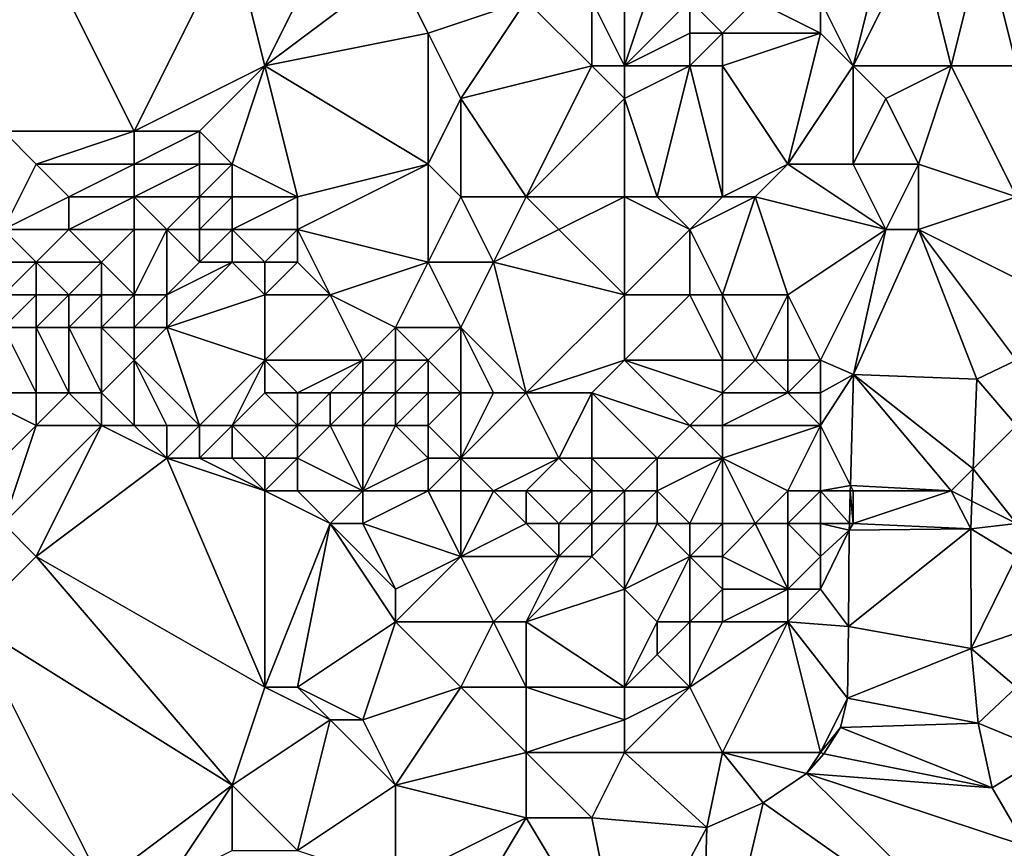
# Model space of a CAD drawing. Units: metres. Extents: x 74375 to 75000, y 343500 to 344000.
# Drawn here: x 74748 to 74779, y 343763 to 343788 of the extents above; entities that cross this region are included whole.
import ezdxf

# ---------------------------------------------------------------- set-up
doc = ezdxf.new("R2010")
doc.units = ezdxf.units.M
doc.layers.add('Terrain', color=15, linetype='Continuous')

msp = doc.modelspace()

# ---------------------------------------------------------------- linework, layer by layer
at = {"layer": 'Terrain'}
for points in [[(74755, 343791, 334.86), (74748, 343793, 335.16), (74752, 343785, 334.66), (74755, 343791, 334.86)], [(74748, 343793, 335.16), (74748, 343785, 334.73), (74752, 343785, 334.66), (74748, 343793, 335.16)], [(74784, 343792, 333.38), (74778, 343791, 333.91), (74779, 343787, 333.62), (74784, 343792, 333.38)], [(74755, 343791, 334.86), (74752, 343785, 334.66), (74756, 343787, 334.57), (74755, 343791, 334.86)], [(74755, 343791, 334.86), (74756, 343787, 334.57), (74758, 343791, 334.98), (74755, 343791, 334.86)], [(74758, 343791, 334.98), (74756, 343787, 334.57), (74760, 343790, 334.74), (74758, 343791, 334.98)], [(74775, 343791, 333.79), (74773, 343789, 333.37), (74774, 343787, 333.12), (74775, 343791, 333.79)], [(74776, 343791, 333.92), (74775, 343791, 333.79), (74774, 343787, 333.12), (74776, 343791, 333.92)], [(74776, 343791, 333.92), (74774, 343787, 333.12), (74777, 343787, 333.53), (74776, 343791, 333.92)], [(74778, 343791, 333.91), (74776, 343791, 333.92), (74777, 343787, 333.53), (74778, 343791, 333.91)], [(74779, 343787, 333.62), (74778, 343791, 333.91), (74777, 343787, 333.53), (74779, 343787, 333.62)], [(74760, 343790, 334.74), (74756, 343787, 334.57), (74761, 343788, 334.52), (74760, 343790, 334.74)], [(74760, 343790, 334.74), (74761, 343788, 334.52), (74764, 343789, 334.76), (74760, 343790, 334.74)], [(74766, 343789, 334.69), (74767, 343787, 334.4), (74767, 343790, 334.33), (74766, 343789, 334.69)], [(74767, 343790, 334.33), (74767, 343787, 334.4), (74768, 343790, 333.81), (74767, 343790, 334.33)], [(74768, 343790, 333.81), (74767, 343787, 334.4), (74769, 343789, 333.45), (74768, 343790, 333.81)], [(74764, 343789, 334.76), (74761, 343788, 334.52), (74762, 343786, 334.28), (74764, 343789, 334.76)], [(74764, 343789, 334.76), (74762, 343786, 334.28), (74766, 343787, 334.53), (74764, 343789, 334.76)], [(74764, 343789, 334.76), (74766, 343787, 334.53), (74766, 343789, 334.69), (74764, 343789, 334.76)], [(74766, 343789, 334.69), (74766, 343787, 334.53), (74767, 343787, 334.4), (74766, 343789, 334.69)], [(74769, 343789, 333.45), (74767, 343787, 334.4), (74769, 343788, 333.44), (74769, 343789, 333.45)], [(74769, 343789, 333.45), (74769, 343788, 333.44), (74770, 343788, 333.32), (74769, 343789, 333.45)], [(74769, 343789, 333.45), (74770, 343788, 333.32), (74771, 343789, 333.36), (74769, 343789, 333.45)], [(74771, 343789, 333.36), (74770, 343788, 333.32), (74773, 343788, 333.23), (74771, 343789, 333.36)], [(74771, 343789, 333.36), (74773, 343788, 333.23), (74773, 343789, 333.37), (74771, 343789, 333.36)], [(74773, 343789, 333.37), (74773, 343788, 333.23), (74774, 343787, 333.12), (74773, 343789, 333.37)], [(74761, 343788, 334.52), (74756, 343787, 334.57), (74761, 343784, 334.26), (74761, 343788, 334.52)], [(74761, 343788, 334.52), (74761, 343784, 334.26), (74762, 343786, 334.28), (74761, 343788, 334.52)], [(74769, 343788, 333.44), (74767, 343787, 334.4), (74769, 343787, 333.48), (74769, 343788, 333.44)], [(74769, 343788, 333.44), (74769, 343787, 333.48), (74770, 343788, 333.32), (74769, 343788, 333.44)], [(74770, 343788, 333.32), (74769, 343787, 333.48), (74770, 343787, 333.29), (74770, 343788, 333.32)], [(74770, 343788, 333.32), (74770, 343787, 333.29), (74773, 343788, 333.23), (74770, 343788, 333.32)], [(74773, 343788, 333.23), (74770, 343787, 333.29), (74772, 343784, 333), (74773, 343788, 333.23)], [(74773, 343788, 333.23), (74772, 343784, 333), (74774, 343787, 333.12), (74773, 343788, 333.23)], [(74752, 343785, 334.66), (74754, 343785, 334.58), (74756, 343787, 334.57), (74752, 343785, 334.66)], [(74754, 343785, 334.58), (74755, 343784, 334.46), (74756, 343787, 334.57), (74754, 343785, 334.58)], [(74755, 343784, 334.46), (74757, 343783, 334.48), (74756, 343787, 334.57), (74755, 343784, 334.46)], [(74756, 343787, 334.57), (74757, 343783, 334.48), (74761, 343784, 334.26), (74756, 343787, 334.57)], [(74766, 343787, 334.53), (74762, 343786, 334.28), (74764, 343783, 334.13), (74766, 343787, 334.53)], [(74766, 343787, 334.53), (74764, 343783, 334.13), (74767, 343786, 334.4), (74766, 343787, 334.53)], [(74766, 343787, 334.53), (74767, 343786, 334.4), (74767, 343787, 334.4), (74766, 343787, 334.53)], [(74767, 343787, 334.4), (74767, 343786, 334.4), (74769, 343787, 333.48), (74767, 343787, 334.4)], [(74769, 343787, 333.48), (74767, 343786, 334.4), (74768, 343783, 334.09), (74769, 343787, 333.48)], [(74769, 343787, 333.48), (74768, 343783, 334.09), (74770, 343783, 333.38), (74769, 343787, 333.48)], [(74769, 343787, 333.48), (74770, 343783, 333.38), (74770, 343787, 333.29), (74769, 343787, 333.48)], [(74770, 343787, 333.29), (74770, 343783, 333.38), (74772, 343784, 333), (74770, 343787, 333.29)], [(74774, 343787, 333.12), (74772, 343784, 333), (74774, 343784, 332.94), (74774, 343787, 333.12)], [(74774, 343787, 333.12), (74774, 343784, 332.94), (74775, 343786, 333.03), (74774, 343787, 333.12)], [(74774, 343787, 333.12), (74775, 343786, 333.03), (74777, 343787, 333.53), (74774, 343787, 333.12)], [(74777, 343787, 333.53), (74775, 343786, 333.03), (74776, 343784, 332.97), (74777, 343787, 333.53)], [(74779, 343783, 333.26), (74777, 343787, 333.53), (74776, 343784, 332.97), (74779, 343783, 333.26)], [(74779, 343787, 333.62), (74777, 343787, 333.53), (74779, 343783, 333.26), (74779, 343787, 333.62)], [(74762, 343786, 334.28), (74761, 343784, 334.26), (74762, 343783, 334.29), (74762, 343786, 334.28)], [(74762, 343786, 334.28), (74762, 343783, 334.29), (74764, 343783, 334.13), (74762, 343786, 334.28)], [(74764, 343783, 334.13), (74767, 343783, 334.11), (74767, 343786, 334.4), (74764, 343783, 334.13)], [(74767, 343786, 334.4), (74767, 343783, 334.11), (74768, 343783, 334.09), (74767, 343786, 334.4)], [(74775, 343786, 333.03), (74774, 343784, 332.94), (74776, 343784, 332.97), (74775, 343786, 333.03)], [(74748, 343785, 334.73), (74748, 343782, 334.38), (74749, 343784, 334.66), (74748, 343785, 334.73)], [(74748, 343785, 334.73), (74749, 343784, 334.66), (74752, 343785, 334.66), (74748, 343785, 334.73)], [(74752, 343785, 334.66), (74749, 343784, 334.66), (74752, 343784, 334.62), (74752, 343785, 334.66)], [(74752, 343785, 334.66), (74752, 343784, 334.62), (74754, 343785, 334.58), (74752, 343785, 334.66)], [(74754, 343785, 334.58), (74752, 343784, 334.62), (74754, 343784, 334.53), (74754, 343785, 334.58)], [(74754, 343785, 334.58), (74754, 343784, 334.53), (74755, 343784, 334.46), (74754, 343785, 334.58)], [(74749, 343784, 334.66), (74748, 343782, 334.38), (74750, 343783, 334.67), (74749, 343784, 334.66)], [(74749, 343784, 334.66), (74750, 343783, 334.67), (74752, 343784, 334.62), (74749, 343784, 334.66)], [(74752, 343784, 334.62), (74750, 343783, 334.67), (74752, 343783, 334.59), (74752, 343784, 334.62)], [(74752, 343784, 334.62), (74752, 343783, 334.59), (74754, 343784, 334.53), (74752, 343784, 334.62)], [(74754, 343784, 334.53), (74752, 343783, 334.59), (74754, 343783, 334.5), (74754, 343784, 334.53)], [(74754, 343784, 334.53), (74754, 343783, 334.5), (74755, 343784, 334.46), (74754, 343784, 334.53)], [(74755, 343784, 334.46), (74754, 343783, 334.5), (74755, 343783, 334.43), (74755, 343784, 334.46)], [(74755, 343784, 334.46), (74755, 343783, 334.43), (74757, 343783, 334.48), (74755, 343784, 334.46)], [(74761, 343784, 334.26), (74757, 343782, 334.48), (74761, 343781, 334.17), (74761, 343784, 334.26)], [(74761, 343784, 334.26), (74757, 343783, 334.48), (74757, 343782, 334.48), (74761, 343784, 334.26)], [(74761, 343784, 334.26), (74761, 343781, 334.17), (74762, 343783, 334.29), (74761, 343784, 334.26)], [(74772, 343784, 333), (74770, 343783, 333.38), (74771, 343783, 333.08), (74772, 343784, 333)], [(74772, 343784, 333), (74771, 343783, 333.08), (74775, 343782, 332.74), (74772, 343784, 333)], [(74772, 343784, 333), (74775, 343782, 332.74), (74774, 343784, 332.94), (74772, 343784, 333)], [(74774, 343784, 332.94), (74775, 343782, 332.74), (74776, 343784, 332.97), (74774, 343784, 332.94)], [(74776, 343784, 332.97), (74775, 343782, 332.74), (74776, 343782, 332.73), (74776, 343784, 332.97)], [(74779, 343783, 333.26), (74776, 343784, 332.97), (74776, 343782, 332.73), (74779, 343783, 333.26)], [(74750, 343783, 334.67), (74748, 343782, 334.38), (74750, 343782, 334.57), (74750, 343783, 334.67)], [(74750, 343783, 334.67), (74750, 343782, 334.57), (74752, 343783, 334.59), (74750, 343783, 334.67)], [(74752, 343783, 334.59), (74750, 343782, 334.57), (74752, 343782, 334.5), (74752, 343783, 334.59)], [(74752, 343783, 334.59), (74752, 343782, 334.5), (74753, 343782, 334.51), (74752, 343783, 334.59)], [(74752, 343783, 334.59), (74753, 343782, 334.51), (74754, 343783, 334.5), (74752, 343783, 334.59)], [(74754, 343783, 334.5), (74753, 343782, 334.51), (74754, 343782, 334.49), (74754, 343783, 334.5)], [(74754, 343783, 334.5), (74754, 343782, 334.49), (74755, 343783, 334.43), (74754, 343783, 334.5)], [(74755, 343783, 334.43), (74754, 343782, 334.49), (74755, 343782, 334.45), (74755, 343783, 334.43)], [(74755, 343783, 334.43), (74755, 343782, 334.45), (74757, 343783, 334.48), (74755, 343783, 334.43)], [(74755, 343782, 334.45), (74757, 343782, 334.48), (74757, 343783, 334.48), (74755, 343782, 334.45)], [(74762, 343783, 334.29), (74761, 343781, 334.17), (74763, 343781, 334.11), (74762, 343783, 334.29)], [(74762, 343783, 334.29), (74763, 343781, 334.11), (74764, 343783, 334.13), (74762, 343783, 334.29)], [(74764, 343783, 334.13), (74763, 343781, 334.11), (74765, 343782, 333.91), (74764, 343783, 334.13)], [(74764, 343783, 334.13), (74765, 343782, 333.91), (74767, 343783, 334.11), (74764, 343783, 334.13)], [(74765, 343782, 333.91), (74767, 343780, 333.77), (74767, 343783, 334.11), (74765, 343782, 333.91)], [(74767, 343783, 334.11), (74767, 343780, 333.77), (74769, 343782, 333.89), (74767, 343783, 334.11)], [(74767, 343783, 334.11), (74769, 343782, 333.89), (74768, 343783, 334.09), (74767, 343783, 334.11)], [(74768, 343783, 334.09), (74769, 343782, 333.89), (74770, 343783, 333.38), (74768, 343783, 334.09)], [(74770, 343783, 333.38), (74769, 343782, 333.89), (74771, 343783, 333.08), (74770, 343783, 333.38)], [(74771, 343783, 333.08), (74769, 343782, 333.89), (74770, 343780, 333.65), (74771, 343783, 333.08)], [(74771, 343783, 333.08), (74770, 343780, 333.65), (74772, 343780, 332.96), (74771, 343783, 333.08)], [(74771, 343783, 333.08), (74772, 343780, 332.96), (74775, 343782, 332.74), (74771, 343783, 333.08)], [(74779, 343783, 333.26), (74776, 343782, 332.73), (74780, 343780, 333.01), (74779, 343783, 333.26)], [(74748, 343782, 334.38), (74748, 343781, 333.95), (74749, 343781, 334.08), (74748, 343782, 334.38)], [(74748, 343782, 334.38), (74749, 343781, 334.08), (74750, 343782, 334.57), (74748, 343782, 334.38)], [(74750, 343782, 334.57), (74749, 343781, 334.08), (74751, 343781, 334.14), (74750, 343782, 334.57)], [(74750, 343782, 334.57), (74751, 343781, 334.14), (74752, 343782, 334.5), (74750, 343782, 334.57)], [(74752, 343782, 334.5), (74751, 343781, 334.14), (74752, 343780, 333.65), (74752, 343782, 334.5)], [(74752, 343782, 334.5), (74752, 343780, 333.65), (74753, 343782, 334.51), (74752, 343782, 334.5)], [(74753, 343782, 334.51), (74752, 343780, 333.65), (74753, 343780, 333.75), (74753, 343782, 334.51)], [(74753, 343782, 334.51), (74753, 343780, 333.75), (74754, 343781, 334.33), (74753, 343782, 334.51)], [(74753, 343782, 334.51), (74754, 343781, 334.33), (74754, 343782, 334.49), (74753, 343782, 334.51)], [(74754, 343782, 334.49), (74754, 343781, 334.33), (74755, 343782, 334.45), (74754, 343782, 334.49)], [(74755, 343782, 334.45), (74754, 343781, 334.33), (74755, 343781, 334.38), (74755, 343782, 334.45)], [(74755, 343782, 334.45), (74756, 343781, 334.41), (74757, 343782, 334.48), (74755, 343782, 334.45)], [(74755, 343782, 334.45), (74755, 343781, 334.38), (74756, 343781, 334.41), (74755, 343782, 334.45)], [(74757, 343782, 334.48), (74756, 343781, 334.41), (74757, 343781, 334.42), (74757, 343782, 334.48)], [(74757, 343782, 334.48), (74757, 343781, 334.42), (74758, 343780, 334.26), (74757, 343782, 334.48)], [(74757, 343782, 334.48), (74758, 343780, 334.26), (74761, 343781, 334.17), (74757, 343782, 334.48)], [(74765, 343782, 333.91), (74763, 343781, 334.11), (74767, 343780, 333.77), (74765, 343782, 333.91)], [(74769, 343782, 333.89), (74767, 343780, 333.77), (74769, 343780, 333.83), (74769, 343782, 333.89)], [(74769, 343782, 333.89), (74769, 343780, 333.83), (74770, 343780, 333.65), (74769, 343782, 333.89)], [(74773, 343778, 332.63), (74775, 343782, 332.74), (74772, 343780, 332.96), (74773, 343778, 332.63)], [(74773, 343778, 332.63), (74774.01, 343777.56, 330.571), (74775, 343782, 332.74), (74773, 343778, 332.63)], [(74774.01, 343777.56, 330.571), (74777.78, 343777.42, 330.583), (74776, 343782, 332.73), (74774.01, 343777.56, 330.571)], [(74774.01, 343777.56, 330.571), (74776, 343782, 332.73), (74775, 343782, 332.74), (74774.01, 343777.56, 330.571)], [(74779, 343778, 332.49), (74780, 343780, 333.01), (74776, 343782, 332.73), (74779, 343778, 332.49)], [(74779, 343778, 332.49), (74776, 343782, 332.73), (74777.78, 343777.42, 330.583), (74779, 343778, 332.49)], [(74748, 343781, 333.95), (74748, 343780, 333.61), (74749, 343781, 334.08), (74748, 343781, 333.95)], [(74749, 343781, 334.08), (74748, 343780, 333.61), (74749, 343780, 333.65), (74749, 343781, 334.08)], [(74749, 343781, 334.08), (74750, 343780, 333.64), (74751, 343781, 334.14), (74749, 343781, 334.08)], [(74749, 343781, 334.08), (74749, 343780, 333.65), (74750, 343780, 333.64), (74749, 343781, 334.08)], [(74751, 343781, 334.14), (74750, 343780, 333.64), (74751, 343780, 333.62), (74751, 343781, 334.14)], [(74751, 343781, 334.14), (74751, 343780, 333.62), (74752, 343780, 333.65), (74751, 343781, 334.14)], [(74754, 343781, 334.33), (74753, 343780, 333.75), (74755, 343781, 334.38), (74754, 343781, 334.33)], [(74755, 343781, 334.38), (74753, 343780, 333.75), (74753, 343779, 333.41), (74755, 343781, 334.38)], [(74755, 343781, 334.38), (74753, 343779, 333.41), (74756, 343780, 334.15), (74755, 343781, 334.38)], [(74755, 343781, 334.38), (74756, 343780, 334.15), (74756, 343781, 334.41), (74755, 343781, 334.38)], [(74756, 343781, 334.41), (74756, 343780, 334.15), (74757, 343781, 334.42), (74756, 343781, 334.41)], [(74757, 343781, 334.42), (74756, 343780, 334.15), (74758, 343780, 334.26), (74757, 343781, 334.42)], [(74761, 343781, 334.17), (74758, 343780, 334.26), (74760, 343779, 334.03), (74761, 343781, 334.17)], [(74761, 343781, 334.17), (74760, 343779, 334.03), (74762, 343779, 334.04), (74761, 343781, 334.17)], [(74761, 343781, 334.17), (74762, 343779, 334.04), (74763, 343781, 334.11), (74761, 343781, 334.17)], [(74764, 343777, 333.82), (74763, 343781, 334.11), (74762, 343779, 334.04), (74764, 343777, 333.82)], [(74764, 343777, 333.82), (74767, 343780, 333.77), (74763, 343781, 334.11), (74764, 343777, 333.82)], [(74748, 343780, 333.61), (74748, 343779, 333.73), (74749, 343780, 333.65), (74748, 343780, 333.61)], [(74749, 343780, 333.65), (74748, 343779, 333.73), (74749, 343779, 333.66), (74749, 343780, 333.65)], [(74749, 343780, 333.65), (74749, 343779, 333.66), (74750, 343780, 333.64), (74749, 343780, 333.65)], [(74750, 343780, 333.64), (74749, 343779, 333.66), (74750, 343779, 333.54), (74750, 343780, 333.64)], [(74750, 343780, 333.64), (74750, 343779, 333.54), (74751, 343780, 333.62), (74750, 343780, 333.64)], [(74751, 343780, 333.62), (74750, 343779, 333.54), (74751, 343779, 333.43), (74751, 343780, 333.62)], [(74751, 343780, 333.62), (74751, 343779, 333.43), (74752, 343780, 333.65), (74751, 343780, 333.62)], [(74752, 343780, 333.65), (74751, 343779, 333.43), (74752, 343779, 333.38), (74752, 343780, 333.65)], [(74752, 343780, 333.65), (74752, 343779, 333.38), (74753, 343780, 333.75), (74752, 343780, 333.65)], [(74753, 343780, 333.75), (74752, 343779, 333.38), (74753, 343779, 333.41), (74753, 343780, 333.75)], [(74753, 343779, 333.41), (74756, 343778, 333.32), (74756, 343780, 334.15), (74753, 343779, 333.41)], [(74756, 343778, 333.32), (74759, 343778, 333.56), (74758, 343780, 334.26), (74756, 343778, 333.32)], [(74756, 343778, 333.32), (74758, 343780, 334.26), (74756, 343780, 334.15), (74756, 343778, 333.32)], [(74759, 343778, 333.56), (74760, 343779, 334.03), (74758, 343780, 334.26), (74759, 343778, 333.56)], [(74764, 343777, 333.82), (74767, 343778, 333.73), (74767, 343780, 333.77), (74764, 343777, 333.82)], [(74767, 343778, 333.73), (74770, 343778, 333.53), (74769, 343780, 333.83), (74767, 343778, 333.73)], [(74767, 343778, 333.73), (74769, 343780, 333.83), (74767, 343780, 333.77), (74767, 343778, 333.73)], [(74770, 343778, 333.53), (74770, 343780, 333.65), (74769, 343780, 333.83), (74770, 343778, 333.53)], [(74770, 343778, 333.53), (74771, 343778, 333.3), (74770, 343780, 333.65), (74770, 343778, 333.53)], [(74771, 343778, 333.3), (74772, 343780, 332.96), (74770, 343780, 333.65), (74771, 343778, 333.3)], [(74771, 343778, 333.3), (74772, 343778, 332.92), (74772, 343780, 332.96), (74771, 343778, 333.3)], [(74772, 343778, 332.92), (74773, 343778, 332.63), (74772, 343780, 332.96), (74772, 343778, 332.92)], [(74747, 343777, 334.37), (74749, 343777, 334.21), (74748, 343779, 333.73), (74747, 343777, 334.37)], [(74749, 343777, 334.21), (74749, 343779, 333.66), (74748, 343779, 333.73), (74749, 343777, 334.21)], [(74749, 343777, 334.21), (74750, 343777, 334.11), (74749, 343779, 333.66), (74749, 343777, 334.21)], [(74750, 343777, 334.11), (74750, 343779, 333.54), (74749, 343779, 333.66), (74750, 343777, 334.11)], [(74750, 343777, 334.11), (74751, 343777, 334), (74750, 343779, 333.54), (74750, 343777, 334.11)], [(74751, 343777, 334), (74751, 343779, 333.43), (74750, 343779, 333.54), (74751, 343777, 334)], [(74752, 343778, 333.56), (74752, 343779, 333.38), (74751, 343779, 333.43), (74752, 343778, 333.56)], [(74752, 343778, 333.56), (74751, 343779, 333.43), (74751, 343777, 334), (74752, 343778, 333.56)], [(74752, 343778, 333.56), (74753, 343779, 333.41), (74752, 343779, 333.38), (74752, 343778, 333.56)], [(74752, 343778, 333.56), (74754, 343776, 333.91), (74753, 343779, 333.41), (74752, 343778, 333.56)], [(74754, 343776, 333.91), (74756, 343778, 333.32), (74753, 343779, 333.41), (74754, 343776, 333.91)], [(74759, 343778, 333.56), (74760, 343778, 333.69), (74760, 343779, 334.03), (74759, 343778, 333.56)], [(74760, 343778, 333.69), (74761, 343778, 333.86), (74760, 343779, 334.03), (74760, 343778, 333.69)], [(74761, 343778, 333.86), (74762, 343779, 334.04), (74760, 343779, 334.03), (74761, 343778, 333.86)], [(74761, 343778, 333.86), (74762, 343777, 333.61), (74762, 343779, 334.04), (74761, 343778, 333.86)], [(74762, 343777, 333.61), (74763, 343777, 333.72), (74762, 343779, 334.04), (74762, 343777, 333.61)], [(74763, 343777, 333.72), (74764, 343777, 333.82), (74762, 343779, 334.04), (74763, 343777, 333.72)], [(74752, 343778, 333.56), (74751, 343777, 334), (74752, 343776, 334.09), (74752, 343778, 333.56)], [(74752, 343778, 333.56), (74752, 343776, 334.09), (74753, 343776, 334.04), (74752, 343778, 333.56)], [(74752, 343778, 333.56), (74753, 343776, 334.04), (74754, 343776, 333.91), (74752, 343778, 333.56)], [(74754, 343776, 333.91), (74755, 343776, 333.73), (74756, 343778, 333.32), (74754, 343776, 333.91)], [(74755, 343776, 333.73), (74756, 343777, 333.29), (74756, 343778, 333.32), (74755, 343776, 333.73)], [(74756, 343778, 333.32), (74756, 343777, 333.29), (74757, 343777, 333.19), (74756, 343778, 333.32)], [(74756, 343778, 333.32), (74757, 343777, 333.19), (74759, 343778, 333.56), (74756, 343778, 333.32)], [(74759, 343778, 333.56), (74757, 343777, 333.19), (74758, 343777, 333.13), (74759, 343778, 333.56)], [(74759, 343778, 333.56), (74758, 343777, 333.13), (74759, 343777, 333.13), (74759, 343778, 333.56)], [(74759, 343778, 333.56), (74759, 343777, 333.13), (74760, 343778, 333.69), (74759, 343778, 333.56)], [(74760, 343778, 333.69), (74759, 343777, 333.13), (74760, 343777, 333.21), (74760, 343778, 333.69)], [(74760, 343778, 333.69), (74760, 343777, 333.21), (74761, 343778, 333.86), (74760, 343778, 333.69)], [(74761, 343778, 333.86), (74760, 343777, 333.21), (74761, 343777, 333.44), (74761, 343778, 333.86)], [(74761, 343778, 333.86), (74761, 343777, 333.44), (74762, 343777, 333.61), (74761, 343778, 333.86)], [(74764, 343777, 333.82), (74766, 343777, 333.78), (74767, 343778, 333.73), (74764, 343777, 333.82)], [(74766, 343777, 333.78), (74769, 343776, 333.49), (74767, 343778, 333.73), (74766, 343777, 333.78)], [(74767, 343778, 333.73), (74769, 343776, 333.49), (74770, 343777, 333.43), (74767, 343778, 333.73)], [(74767, 343778, 333.73), (74770, 343777, 333.43), (74770, 343778, 333.53), (74767, 343778, 333.73)], [(74770, 343778, 333.53), (74770, 343777, 333.43), (74771, 343778, 333.3), (74770, 343778, 333.53)], [(74771, 343778, 333.3), (74770, 343777, 333.43), (74772, 343777, 332.86), (74771, 343778, 333.3)], [(74771, 343778, 333.3), (74772, 343777, 332.86), (74772, 343778, 332.92), (74771, 343778, 333.3)], [(74772, 343778, 332.92), (74772, 343777, 332.86), (74773, 343778, 332.63), (74772, 343778, 332.92)], [(74773, 343778, 332.63), (74772, 343777, 332.86), (74773, 343777, 332.56), (74773, 343778, 332.63)], [(74773, 343778, 332.63), (74773, 343777, 332.56), (74774.01, 343777.56, 330.571), (74773, 343778, 332.63)], [(74779, 343778, 332.49), (74777.78, 343777.42, 330.583), (74779, 343776, 332.16), (74779, 343778, 332.49)], [(74773, 343777, 332.56), (74773, 343776, 332.54), (74774.01, 343777.56, 330.571), (74773, 343777, 332.56)], [(74773, 343776, 332.54), (74773.917, 343774.165, 330.558), (74774.01, 343777.56, 330.571), (74773, 343776, 332.54)], [(74777, 343774, 332.25), (74774.01, 343777.56, 330.571), (74773.917, 343774.165, 330.558), (74777, 343774, 332.25)], [(74777, 343774, 332.25), (74777.672, 343774.672, 330.608), (74774.01, 343777.56, 330.571), (74777, 343774, 332.25)], [(74777.672, 343774.672, 330.608), (74777.78, 343777.42, 330.583), (74774.01, 343777.56, 330.571), (74777.672, 343774.672, 330.608)], [(74779, 343776, 332.16), (74777.78, 343777.42, 330.583), (74777.672, 343774.672, 330.608), (74779, 343776, 332.16)], [(74747, 343777, 334.37), (74747, 343774, 334.16), (74749, 343776, 334.2), (74747, 343777, 334.37)], [(74747, 343777, 334.37), (74749, 343776, 334.2), (74749, 343777, 334.21), (74747, 343777, 334.37)], [(74749, 343777, 334.21), (74749, 343776, 334.2), (74750, 343777, 334.11), (74749, 343777, 334.21)], [(74750, 343777, 334.11), (74749, 343776, 334.2), (74751, 343776, 334.12), (74750, 343777, 334.11)], [(74750, 343777, 334.11), (74751, 343776, 334.12), (74751, 343777, 334), (74750, 343777, 334.11)], [(74751, 343777, 334), (74751, 343776, 334.12), (74752, 343776, 334.09), (74751, 343777, 334)], [(74755, 343776, 333.73), (74757, 343776, 333.36), (74756, 343777, 333.29), (74755, 343776, 333.73)], [(74756, 343777, 333.29), (74757, 343776, 333.36), (74757, 343777, 333.19), (74756, 343777, 333.29)], [(74757, 343777, 333.19), (74757, 343776, 333.36), (74758, 343777, 333.13), (74757, 343777, 333.19)], [(74758, 343777, 333.13), (74757, 343776, 333.36), (74758, 343776, 333.16), (74758, 343777, 333.13)], [(74758, 343777, 333.13), (74758, 343776, 333.16), (74759, 343777, 333.13), (74758, 343777, 333.13)], [(74759, 343777, 333.13), (74758, 343776, 333.16), (74759, 343776, 332.98), (74759, 343777, 333.13)], [(74759, 343777, 333.13), (74759, 343776, 332.98), (74760, 343777, 333.21), (74759, 343777, 333.13)], [(74760, 343777, 333.21), (74759, 343776, 332.98), (74760, 343776, 332.9), (74760, 343777, 333.21)], [(74760, 343777, 333.21), (74760, 343776, 332.9), (74761, 343777, 333.44), (74760, 343777, 333.21)], [(74761, 343777, 333.44), (74760, 343776, 332.9), (74761, 343776, 332.97), (74761, 343777, 333.44)], [(74761, 343777, 333.44), (74761, 343776, 332.97), (74762, 343777, 333.61), (74761, 343777, 333.44)], [(74762, 343777, 333.61), (74761, 343776, 332.97), (74762, 343775, 332.78), (74762, 343777, 333.61)], [(74762, 343777, 333.61), (74762, 343775, 332.78), (74763, 343777, 333.72), (74762, 343777, 333.61)], [(74763, 343777, 333.72), (74762, 343775, 332.78), (74764, 343777, 333.82), (74763, 343777, 333.72)], [(74764, 343777, 333.82), (74762, 343775, 332.78), (74765, 343775, 333.44), (74764, 343777, 333.82)], [(74764, 343777, 333.82), (74765, 343775, 333.44), (74766, 343777, 333.78), (74764, 343777, 333.82)], [(74766, 343777, 333.78), (74765, 343775, 333.44), (74766, 343775, 333.53), (74766, 343777, 333.78)], [(74766, 343777, 333.78), (74766, 343775, 333.53), (74768, 343775, 333.47), (74766, 343777, 333.78)], [(74766, 343777, 333.78), (74768, 343775, 333.47), (74769, 343776, 333.49), (74766, 343777, 333.78)], [(74770, 343777, 333.43), (74769, 343776, 333.49), (74770, 343776, 333.43), (74770, 343777, 333.43)], [(74770, 343777, 333.43), (74770, 343776, 333.43), (74772, 343777, 332.86), (74770, 343777, 333.43)], [(74772, 343777, 332.86), (74770, 343776, 333.43), (74773, 343776, 332.54), (74772, 343777, 332.86)], [(74772, 343777, 332.86), (74773, 343776, 332.54), (74773, 343777, 332.56), (74772, 343777, 332.86)], [(74749, 343776, 334.2), (74747, 343774, 334.16), (74748, 343773, 334.11), (74749, 343776, 334.2)], [(74749, 343776, 334.2), (74748, 343773, 334.11), (74751, 343776, 334.12), (74749, 343776, 334.2)], [(74751, 343776, 334.12), (74748, 343773, 334.11), (74749, 343772, 334.02), (74751, 343776, 334.12)], [(74751, 343776, 334.12), (74749, 343772, 334.02), (74753, 343775, 334.04), (74751, 343776, 334.12)], [(74751, 343776, 334.12), (74753, 343775, 334.04), (74752, 343776, 334.09), (74751, 343776, 334.12)], [(74752, 343776, 334.09), (74753, 343775, 334.04), (74753, 343776, 334.04), (74752, 343776, 334.09)], [(74753, 343776, 334.04), (74753, 343775, 334.04), (74754, 343776, 333.91), (74753, 343776, 334.04)], [(74754, 343776, 333.91), (74753, 343775, 334.04), (74754, 343775, 334), (74754, 343776, 333.91)], [(74754, 343776, 333.91), (74754, 343775, 334), (74755, 343776, 333.73), (74754, 343776, 333.91)], [(74755, 343776, 333.73), (74754, 343775, 334), (74755, 343775, 333.91), (74755, 343776, 333.73)], [(74755, 343776, 333.73), (74756, 343775, 333.79), (74757, 343776, 333.36), (74755, 343776, 333.73)], [(74755, 343776, 333.73), (74755, 343775, 333.91), (74756, 343775, 333.79), (74755, 343776, 333.73)], [(74757, 343776, 333.36), (74756, 343775, 333.79), (74757, 343775, 333.62), (74757, 343776, 333.36)], [(74757, 343776, 333.36), (74757, 343775, 333.62), (74758, 343776, 333.16), (74757, 343776, 333.36)], [(74758, 343776, 333.16), (74757, 343775, 333.62), (74759, 343774, 333.31), (74758, 343776, 333.16)], [(74758, 343776, 333.16), (74759, 343774, 333.31), (74759, 343776, 332.98), (74758, 343776, 333.16)], [(74759, 343776, 332.98), (74759, 343774, 333.31), (74760, 343776, 332.9), (74759, 343776, 332.98)], [(74760, 343776, 332.9), (74759, 343774, 333.31), (74761, 343775, 332.76), (74760, 343776, 332.9)], [(74760, 343776, 332.9), (74761, 343775, 332.76), (74761, 343776, 332.97), (74760, 343776, 332.9)], [(74761, 343776, 332.97), (74761, 343775, 332.76), (74762, 343775, 332.78), (74761, 343776, 332.97)], [(74769, 343776, 333.49), (74768, 343775, 333.47), (74770, 343775, 333.39), (74769, 343776, 333.49)], [(74769, 343776, 333.49), (74770, 343775, 333.39), (74770, 343776, 333.43), (74769, 343776, 333.49)], [(74770, 343776, 333.43), (74770, 343775, 333.39), (74773, 343776, 332.54), (74770, 343776, 333.43)], [(74773, 343776, 332.54), (74770, 343775, 333.39), (74772, 343774, 332.82), (74773, 343776, 332.54)], [(74773, 343776, 332.54), (74772, 343774, 332.82), (74773, 343774, 332.46), (74773, 343776, 332.54)], [(74773, 343776, 332.54), (74773, 343774, 332.46), (74773.917, 343774.165, 330.558), (74773, 343776, 332.54)], [(74779, 343776, 332.16), (74777.672, 343774.672, 330.608), (74779, 343773, 332.01), (74779, 343776, 332.16)], [(74753, 343775, 334.04), (74749, 343772, 334.02), (74756, 343768, 332.99), (74753, 343775, 334.04)], [(74753, 343775, 334.04), (74756, 343768, 332.99), (74756, 343774, 333.83), (74753, 343775, 334.04)], [(74753, 343775, 334.04), (74756, 343774, 333.83), (74754, 343775, 334), (74753, 343775, 334.04)], [(74754, 343775, 334), (74756, 343774, 333.83), (74755, 343775, 333.91), (74754, 343775, 334)], [(74755, 343775, 333.91), (74756, 343774, 333.83), (74756, 343775, 333.79), (74755, 343775, 333.91)], [(74756, 343775, 333.79), (74756, 343774, 333.83), (74757, 343775, 333.62), (74756, 343775, 333.79)], [(74757, 343775, 333.62), (74756, 343774, 333.83), (74757, 343774, 333.69), (74757, 343775, 333.62)], [(74757, 343775, 333.62), (74757, 343774, 333.69), (74759, 343774, 333.31), (74757, 343775, 333.62)], [(74761, 343775, 332.76), (74759, 343774, 333.31), (74761, 343774, 332.86), (74761, 343775, 332.76)], [(74761, 343775, 332.76), (74761, 343774, 332.86), (74762, 343775, 332.78), (74761, 343775, 332.76)], [(74762, 343775, 332.78), (74761, 343774, 332.86), (74762, 343774, 332.69), (74762, 343775, 332.78)], [(74762, 343775, 332.78), (74762, 343774, 332.69), (74763, 343774, 332.61), (74762, 343775, 332.78)], [(74762, 343775, 332.78), (74763, 343774, 332.61), (74765, 343775, 333.44), (74762, 343775, 332.78)], [(74765, 343775, 333.44), (74763, 343774, 332.61), (74764, 343774, 332.72), (74765, 343775, 333.44)], [(74765, 343775, 333.44), (74764, 343774, 332.72), (74766, 343774, 333.23), (74765, 343775, 333.44)], [(74765, 343775, 333.44), (74766, 343774, 333.23), (74766, 343775, 333.53), (74765, 343775, 333.44)], [(74766, 343775, 333.53), (74767, 343774, 333.34), (74768, 343775, 333.47), (74766, 343775, 333.53)], [(74766, 343775, 333.53), (74766, 343774, 333.23), (74767, 343774, 333.34), (74766, 343775, 333.53)], [(74768, 343775, 333.47), (74767, 343774, 333.34), (74768, 343774, 333.35), (74768, 343775, 333.47)], [(74768, 343775, 333.47), (74768, 343774, 333.35), (74770, 343775, 333.39), (74768, 343775, 333.47)], [(74770, 343775, 333.39), (74768, 343774, 333.35), (74769, 343773, 333.25), (74770, 343775, 333.39)], [(74770, 343775, 333.39), (74769, 343773, 333.25), (74770, 343773, 333.23), (74770, 343775, 333.39)], [(74770, 343775, 333.39), (74770, 343773, 333.23), (74771, 343773, 333.13), (74770, 343775, 333.39)], [(74770, 343775, 333.39), (74771, 343773, 333.13), (74772, 343774, 332.82), (74770, 343775, 333.39)], [(74777, 343774, 332.25), (74777.633, 343773.683, 330.617), (74777.672, 343774.672, 330.608), (74777, 343774, 332.25)], [(74779, 343773, 332.01), (74777.672, 343774.672, 330.608), (74777.633, 343773.683, 330.617), (74779, 343773, 332.01)], [(74773, 343774, 332.46), (74773.913, 343774, 330.557), (74773.917, 343774.165, 330.558), (74773, 343774, 332.46)], [(74774, 343774, 332.26), (74773.917, 343774.165, 330.558), (74773.913, 343774, 330.557), (74774, 343774, 332.26)], [(74774, 343774, 332.26), (74777, 343774, 332.25), (74773.917, 343774.165, 330.558), (74774, 343774, 332.26)], [(74756, 343774, 333.83), (74758, 343773, 333.46), (74757, 343774, 333.69), (74756, 343774, 333.83)], [(74756, 343774, 333.83), (74756, 343768, 332.99), (74758, 343773, 333.46), (74756, 343774, 333.83)], [(74757, 343774, 333.69), (74758, 343773, 333.46), (74759, 343774, 333.31), (74757, 343774, 333.69)], [(74759, 343774, 333.31), (74758, 343773, 333.46), (74759, 343773, 333.34), (74759, 343774, 333.31)], [(74759, 343774, 333.31), (74759, 343773, 333.34), (74761, 343774, 332.86), (74759, 343774, 333.31)], [(74761, 343774, 332.86), (74759, 343773, 333.34), (74762, 343772, 333.06), (74761, 343774, 332.86)], [(74761, 343774, 332.86), (74762, 343772, 333.06), (74762, 343774, 332.69), (74761, 343774, 332.86)], [(74762, 343774, 332.69), (74762, 343772, 333.06), (74763, 343774, 332.61), (74762, 343774, 332.69)], [(74763, 343774, 332.61), (74762, 343772, 333.06), (74764, 343773, 332.47), (74763, 343774, 332.61)], [(74763, 343774, 332.61), (74764, 343773, 332.47), (74764, 343774, 332.72), (74763, 343774, 332.61)], [(74764, 343774, 332.72), (74765, 343773, 332.58), (74766, 343774, 333.23), (74764, 343774, 332.72)], [(74764, 343774, 332.72), (74764, 343773, 332.47), (74765, 343773, 332.58), (74764, 343774, 332.72)], [(74766, 343774, 333.23), (74765, 343773, 332.58), (74766, 343773, 332.86), (74766, 343774, 333.23)], [(74766, 343774, 333.23), (74766, 343773, 332.86), (74767, 343774, 333.34), (74766, 343774, 333.23)], [(74766, 343773, 332.86), (74767, 343773, 333.13), (74767, 343774, 333.34), (74766, 343773, 332.86)], [(74767, 343774, 333.34), (74767, 343773, 333.13), (74768, 343774, 333.35), (74767, 343774, 333.34)], [(74768, 343774, 333.35), (74767, 343773, 333.13), (74768, 343773, 333.25), (74768, 343774, 333.35)], [(74768, 343774, 333.35), (74768, 343773, 333.25), (74769, 343773, 333.25), (74768, 343774, 333.35)], [(74772, 343774, 332.82), (74771, 343773, 333.13), (74772, 343773, 332.76), (74772, 343774, 332.82)], [(74772, 343774, 332.82), (74772, 343773, 332.76), (74773, 343774, 332.46), (74772, 343774, 332.82)], [(74773, 343774, 332.46), (74772, 343773, 332.76), (74773, 343773, 332.38), (74773, 343774, 332.46)], [(74773, 343774, 332.46), (74773, 343773, 332.38), (74773.885, 343773, 330.554), (74773, 343774, 332.46)], [(74773, 343774, 332.46), (74773.885, 343773, 330.554), (74773.913, 343774, 330.557), (74773, 343774, 332.46)], [(74774, 343773, 332.19), (74773.913, 343774, 330.557), (74773.885, 343773, 330.554), (74774, 343773, 332.19)], [(74774, 343774, 332.26), (74773.913, 343774, 330.557), (74774, 343773, 332.19), (74774, 343774, 332.26)], [(74774, 343774, 332.26), (74774, 343773, 332.19), (74777, 343774, 332.25), (74774, 343774, 332.26)], [(74777, 343774, 332.25), (74774, 343773, 332.19), (74777.6, 343772.84, 330.624), (74777, 343774, 332.25)], [(74777, 343774, 332.25), (74777.6, 343772.84, 330.624), (74777.633, 343773.683, 330.617), (74777, 343774, 332.25)], [(74779, 343773, 332.01), (74777.633, 343773.683, 330.617), (74777.6, 343772.84, 330.624), (74779, 343773, 332.01)], [(74748, 343773, 334.11), (74747, 343770, 333.61), (74749, 343772, 334.02), (74748, 343773, 334.11)], [(74758, 343773, 333.46), (74756, 343768, 332.99), (74757, 343768, 332.91), (74758, 343773, 333.46)], [(74758, 343773, 333.46), (74757, 343768, 332.91), (74760, 343770, 333.17), (74758, 343773, 333.46)], [(74758, 343773, 333.46), (74760, 343770, 333.17), (74760, 343771, 333.2), (74758, 343773, 333.46)], [(74758, 343773, 333.46), (74760, 343771, 333.2), (74759, 343773, 333.34), (74758, 343773, 333.46)], [(74759, 343773, 333.34), (74760, 343771, 333.2), (74762, 343772, 333.06), (74759, 343773, 333.34)], [(74764, 343773, 332.47), (74762, 343772, 333.06), (74765, 343772, 332.39), (74764, 343773, 332.47)], [(74764, 343773, 332.47), (74765, 343772, 332.39), (74765, 343773, 332.58), (74764, 343773, 332.47)], [(74765, 343773, 332.58), (74765, 343772, 332.39), (74766, 343773, 332.86), (74765, 343773, 332.58)], [(74766, 343773, 332.86), (74765, 343772, 332.39), (74766, 343772, 332.51), (74766, 343773, 332.86)], [(74766, 343773, 332.86), (74766, 343772, 332.51), (74767, 343773, 333.13), (74766, 343773, 332.86)], [(74766, 343772, 332.51), (74767, 343771, 332.5), (74767, 343773, 333.13), (74766, 343772, 332.51)], [(74767, 343773, 333.13), (74767, 343771, 332.5), (74768, 343773, 333.25), (74767, 343773, 333.13)], [(74768, 343773, 333.25), (74767, 343771, 332.5), (74769, 343772, 333.2), (74768, 343773, 333.25)], [(74768, 343773, 333.25), (74769, 343772, 333.2), (74769, 343773, 333.25), (74768, 343773, 333.25)], [(74769, 343773, 333.25), (74769, 343772, 333.2), (74770, 343773, 333.23), (74769, 343773, 333.25)], [(74770, 343773, 333.23), (74769, 343772, 333.2), (74770, 343772, 333.19), (74770, 343773, 333.23)], [(74770, 343773, 333.23), (74770, 343772, 333.19), (74771, 343773, 333.13), (74770, 343773, 333.23)], [(74771, 343773, 333.13), (74770, 343772, 333.19), (74772, 343771, 332.45), (74771, 343773, 333.13)], [(74771, 343773, 333.13), (74772, 343771, 332.45), (74772, 343773, 332.76), (74771, 343773, 333.13)], [(74772, 343773, 332.76), (74772, 343771, 332.45), (74773, 343772, 332.28), (74772, 343773, 332.76)], [(74772, 343773, 332.76), (74773, 343772, 332.28), (74773, 343773, 332.38), (74772, 343773, 332.76)], [(74773, 343773, 332.38), (74773.88, 343772.8, 330.553), (74773.885, 343773, 330.554), (74773, 343773, 332.38)], [(74773, 343773, 332.38), (74773, 343772, 332.28), (74773.88, 343772.8, 330.553), (74773, 343773, 332.38)], [(74774, 343773, 332.19), (74773.885, 343773, 330.554), (74773.88, 343772.8, 330.553), (74774, 343773, 332.19)], [(74774, 343773, 332.19), (74773.88, 343772.8, 330.553), (74777.6, 343772.84, 330.624), (74774, 343773, 332.19)], [(74779, 343773, 332.01), (74777.6, 343772.84, 330.624), (74779, 343772, 332.01), (74779, 343773, 332.01)], [(74773, 343772, 332.28), (74773, 343771, 332.17), (74773.88, 343772.8, 330.553), (74773, 343772, 332.28)], [(74773, 343771, 332.17), (74773.86, 343769.85, 330.487), (74773.88, 343772.8, 330.553), (74773, 343771, 332.17)], [(74773.88, 343772.8, 330.553), (74773.86, 343769.85, 330.487), (74777.6, 343772.84, 330.624), (74773.88, 343772.8, 330.553)], [(74777.6, 343772.84, 330.624), (74773.86, 343769.85, 330.487), (74777.61, 343769.18, 330.486), (74777.6, 343772.84, 330.624)], [(74779, 343772, 332.01), (74777.6, 343772.84, 330.624), (74777.61, 343769.18, 330.486), (74779, 343772, 332.01)], [(74749, 343772, 334.02), (74747, 343770, 333.61), (74755, 343765, 332.86), (74749, 343772, 334.02)], [(74749, 343772, 334.02), (74755, 343765, 332.86), (74756, 343768, 332.99), (74749, 343772, 334.02)], [(74762, 343772, 333.06), (74760, 343771, 333.2), (74760, 343770, 333.17), (74762, 343772, 333.06)], [(74762, 343772, 333.06), (74760, 343770, 333.17), (74763, 343770, 333.01), (74762, 343772, 333.06)], [(74762, 343772, 333.06), (74763, 343770, 333.01), (74765, 343772, 332.39), (74762, 343772, 333.06)], [(74765, 343772, 332.39), (74763, 343770, 333.01), (74764, 343770, 332.92), (74765, 343772, 332.39)], [(74765, 343772, 332.39), (74764, 343770, 332.92), (74766, 343772, 332.51), (74765, 343772, 332.39)], [(74766, 343772, 332.51), (74764, 343770, 332.92), (74767, 343771, 332.5), (74766, 343772, 332.51)], [(74769, 343772, 333.2), (74767, 343771, 332.5), (74768, 343770, 332.49), (74769, 343772, 333.2)], [(74769, 343772, 333.2), (74768, 343770, 332.49), (74769, 343770, 332.67), (74769, 343772, 333.2)], [(74769, 343772, 333.2), (74769, 343770, 332.67), (74770, 343771, 332.99), (74769, 343772, 333.2)], [(74769, 343772, 333.2), (74770, 343771, 332.99), (74770, 343772, 333.19), (74769, 343772, 333.2)], [(74770, 343772, 333.19), (74770, 343771, 332.99), (74772, 343771, 332.45), (74770, 343772, 333.19)], [(74773, 343772, 332.28), (74772, 343771, 332.45), (74773, 343771, 332.17), (74773, 343772, 332.28)], [(74779, 343772, 332.01), (74777.61, 343769.18, 330.486), (74780, 343770, 331.58), (74779, 343772, 332.01)], [(74764, 343770, 332.92), (74767, 343768, 332.45), (74767, 343771, 332.5), (74764, 343770, 332.92)], [(74767, 343771, 332.5), (74767, 343768, 332.45), (74768, 343770, 332.49), (74767, 343771, 332.5)], [(74770, 343771, 332.99), (74769, 343770, 332.67), (74770, 343770, 332.64), (74770, 343771, 332.99)], [(74770, 343771, 332.99), (74770, 343770, 332.64), (74772, 343771, 332.45), (74770, 343771, 332.99)], [(74772, 343771, 332.45), (74770, 343770, 332.64), (74772, 343770, 332.22), (74772, 343771, 332.45)], [(74772, 343771, 332.45), (74772, 343770, 332.22), (74773, 343771, 332.17), (74772, 343771, 332.45)], [(74773, 343771, 332.17), (74772, 343770, 332.22), (74773.86, 343769.85, 330.487), (74773, 343771, 332.17)], [(74747, 343770, 333.61), (74745, 343768, 333.49), (74751, 343762, 333.07), (74747, 343770, 333.61)], [(74747, 343770, 333.61), (74751, 343762, 333.07), (74755, 343765, 332.86), (74747, 343770, 333.61)], [(74760, 343770, 333.17), (74757, 343768, 332.91), (74759, 343767, 332.65), (74760, 343770, 333.17)], [(74760, 343770, 333.17), (74759, 343767, 332.65), (74762, 343768, 332.93), (74760, 343770, 333.17)], [(74760, 343770, 333.17), (74762, 343768, 332.93), (74763, 343770, 333.01), (74760, 343770, 333.17)], [(74763, 343770, 333.01), (74762, 343768, 332.93), (74764, 343768, 332.84), (74763, 343770, 333.01)], [(74763, 343770, 333.01), (74764, 343768, 332.84), (74764, 343770, 332.92), (74763, 343770, 333.01)], [(74764, 343770, 332.92), (74764, 343768, 332.84), (74767, 343768, 332.45), (74764, 343770, 332.92)], [(74768, 343770, 332.49), (74767, 343768, 332.45), (74768, 343769, 332.34), (74768, 343770, 332.49)], [(74768, 343770, 332.49), (74768, 343769, 332.34), (74769, 343770, 332.67), (74768, 343770, 332.49)], [(74769, 343770, 332.67), (74768, 343769, 332.34), (74769, 343768, 332.16), (74769, 343770, 332.67)], [(74769, 343770, 332.67), (74769, 343768, 332.16), (74770, 343770, 332.64), (74769, 343770, 332.67)], [(74770, 343770, 332.64), (74769, 343768, 332.16), (74772, 343770, 332.22), (74770, 343770, 332.64)], [(74772, 343770, 332.22), (74769, 343768, 332.16), (74770, 343766, 331.85), (74772, 343770, 332.22)], [(74772, 343770, 332.22), (74770, 343766, 331.85), (74773, 343766, 331.74), (74772, 343770, 332.22)], [(74772, 343770, 332.22), (74773, 343766, 331.74), (74773.83, 343767.66, 330.522), (74772, 343770, 332.22)], [(74772, 343770, 332.22), (74773.83, 343767.66, 330.522), (74773.86, 343769.85, 330.487), (74772, 343770, 332.22)], [(74780, 343770, 331.58), (74777.61, 343769.18, 330.486), (74779, 343768, 331.44), (74780, 343770, 331.58)], [(74777.61, 343769.18, 330.486), (74773.86, 343769.85, 330.487), (74773.83, 343767.66, 330.522), (74777.61, 343769.18, 330.486)], [(74777.61, 343769.18, 330.486), (74773.83, 343767.66, 330.522), (74777.83, 343766.9, 330.486), (74777.61, 343769.18, 330.486)], [(74779, 343768, 331.44), (74777.61, 343769.18, 330.486), (74777.83, 343766.9, 330.486), (74779, 343768, 331.44)], [(74768, 343769, 332.34), (74767, 343768, 332.45), (74769, 343768, 332.16), (74768, 343769, 332.34)], [(74745, 343768, 333.49), (74748, 343761, 333.07), (74751, 343762, 333.07), (74745, 343768, 333.49)], [(74755, 343765, 332.86), (74758, 343767, 332.72), (74756, 343768, 332.99), (74755, 343765, 332.86)], [(74756, 343768, 332.99), (74758, 343767, 332.72), (74757, 343768, 332.91), (74756, 343768, 332.99)], [(74757, 343768, 332.91), (74758, 343767, 332.72), (74759, 343767, 332.65), (74757, 343768, 332.91)], [(74762, 343768, 332.93), (74759, 343767, 332.65), (74760, 343765, 332.52), (74762, 343768, 332.93)], [(74762, 343768, 332.93), (74760, 343765, 332.52), (74764, 343766, 332.53), (74762, 343768, 332.93)], [(74762, 343768, 332.93), (74764, 343766, 332.53), (74764, 343768, 332.84), (74762, 343768, 332.93)], [(74764, 343768, 332.84), (74764, 343766, 332.53), (74767, 343767, 332.48), (74764, 343768, 332.84)], [(74764, 343768, 332.84), (74767, 343767, 332.48), (74767, 343768, 332.45), (74764, 343768, 332.84)], [(74767, 343768, 332.45), (74767, 343767, 332.48), (74769, 343768, 332.16), (74767, 343768, 332.45)], [(74769, 343768, 332.16), (74767, 343767, 332.48), (74767, 343766, 332.38), (74769, 343768, 332.16)], [(74769, 343768, 332.16), (74767, 343766, 332.38), (74770, 343766, 331.85), (74769, 343768, 332.16)], [(74779, 343768, 331.44), (74777.83, 343766.9, 330.486), (74780, 343766, 331.14), (74779, 343768, 331.44)], [(74773, 343766, 331.74), (74773.61, 343766.76, 330.516), (74773.83, 343767.66, 330.522), (74773, 343766, 331.74)], [(74777.83, 343766.9, 330.486), (74773.83, 343767.66, 330.522), (74773.61, 343766.76, 330.516), (74777.83, 343766.9, 330.486)], [(74755, 343765, 332.86), (74757, 343763, 332.61), (74758, 343767, 332.72), (74755, 343765, 332.86)], [(74758, 343767, 332.72), (74757, 343763, 332.61), (74760, 343765, 332.52), (74758, 343767, 332.72)], [(74758, 343767, 332.72), (74760, 343765, 332.52), (74759, 343767, 332.65), (74758, 343767, 332.72)], [(74764, 343766, 332.53), (74767, 343766, 332.38), (74767, 343767, 332.48), (74764, 343766, 332.53)], [(74773, 343766, 331.74), (74773.1, 343765.96, 330.516), (74773.61, 343766.76, 330.516), (74773, 343766, 331.74)], [(74778.25, 343764.92, 330.492), (74773.61, 343766.76, 330.516), (74773.1, 343765.96, 330.516), (74778.25, 343764.92, 330.492)], [(74778.25, 343764.92, 330.492), (74777.83, 343766.9, 330.486), (74773.61, 343766.76, 330.516), (74778.25, 343764.92, 330.492)], [(74780, 343766, 331.14), (74777.83, 343766.9, 330.486), (74778.25, 343764.92, 330.492), (74780, 343766, 331.14)], [(74764, 343766, 332.53), (74760, 343765, 332.52), (74764, 343764, 332.24), (74764, 343766, 332.53)], [(74764, 343766, 332.53), (74764, 343764, 332.24), (74766, 343764, 332.09), (74764, 343766, 332.53)], [(74764, 343766, 332.53), (74766, 343764, 332.09), (74767, 343766, 332.38), (74764, 343766, 332.53)], [(74766, 343764, 332.09), (74769.519, 343763.702, 330.511), (74767, 343766, 332.38), (74766, 343764, 332.09)], [(74767, 343766, 332.38), (74769.519, 343763.702, 330.511), (74770, 343766, 331.85), (74767, 343766, 332.38)], [(74770, 343766, 331.85), (74769.519, 343763.702, 330.511), (74771.25, 343764.46, 330.516), (74770, 343766, 331.85)], [(74770, 343766, 331.85), (74771.25, 343764.46, 330.516), (74772.57, 343765.36, 330.516), (74770, 343766, 331.85)], [(74770, 343766, 331.85), (74772.57, 343765.36, 330.516), (74773, 343766, 331.74), (74770, 343766, 331.85)], [(74773, 343766, 331.74), (74772.57, 343765.36, 330.516), (74773.1, 343765.96, 330.516), (74773, 343766, 331.74)], [(74778.25, 343764.92, 330.492), (74773.1, 343765.96, 330.516), (74772.57, 343765.36, 330.516), (74778.25, 343764.92, 330.492)], [(74780, 343766, 331.14), (74778.25, 343764.92, 330.492), (74779.29, 343763.14, 330.474), (74780, 343766, 331.14)], [(74779, 343759, 330.84), (74772.57, 343765.36, 330.516), (74771.25, 343764.46, 330.516), (74779, 343759, 330.84)], [(74778.25, 343764.92, 330.492), (74772.57, 343765.36, 330.516), (74779.29, 343763.14, 330.474), (74778.25, 343764.92, 330.492)], [(74779.29, 343763.14, 330.474), (74772.57, 343765.36, 330.516), (74779, 343759, 330.84), (74779.29, 343763.14, 330.474)], [(74755, 343765, 332.86), (74751, 343762, 333.07), (74753, 343762, 333.01), (74755, 343765, 332.86)], [(74755, 343765, 332.86), (74753, 343762, 333.01), (74755, 343763, 332.7), (74755, 343765, 332.86)], [(74755, 343765, 332.86), (74755, 343763, 332.7), (74757, 343763, 332.61), (74755, 343765, 332.86)], [(74760, 343765, 332.52), (74757, 343763, 332.61), (74760, 343762, 332.39), (74760, 343765, 332.52)], [(74760, 343765, 332.52), (74760, 343762, 332.39), (74764, 343764, 332.24), (74760, 343765, 332.52)], [(74769.519, 343763.702, 330.511), (74769.307, 343756.292, 330.449), (74771.25, 343764.46, 330.516), (74769.519, 343763.702, 330.511)], [(74779, 343759, 330.84), (74771.25, 343764.46, 330.516), (74769.307, 343756.292, 330.449), (74779, 343759, 330.84)], [(74764, 343764, 332.24), (74760, 343762, 332.39), (74761, 343759, 332.44), (74764, 343764, 332.24)], [(74764, 343764, 332.24), (74761, 343759, 332.44), (74767, 343759, 331.81), (74764, 343764, 332.24)], [(74764, 343764, 332.24), (74767, 343759, 331.81), (74766, 343764, 332.09), (74764, 343764, 332.24)], [(74766, 343764, 332.09), (74767, 343759, 331.81), (74769.519, 343763.702, 330.511), (74766, 343764, 332.09)], [(74769.519, 343763.702, 330.511), (74767, 343759, 331.81), (74769.307, 343756.292, 330.449), (74769.519, 343763.702, 330.511)]]:
    msp.add_3dface(points, dxfattribs=at)

doc.saveas('drawing.dxf')
